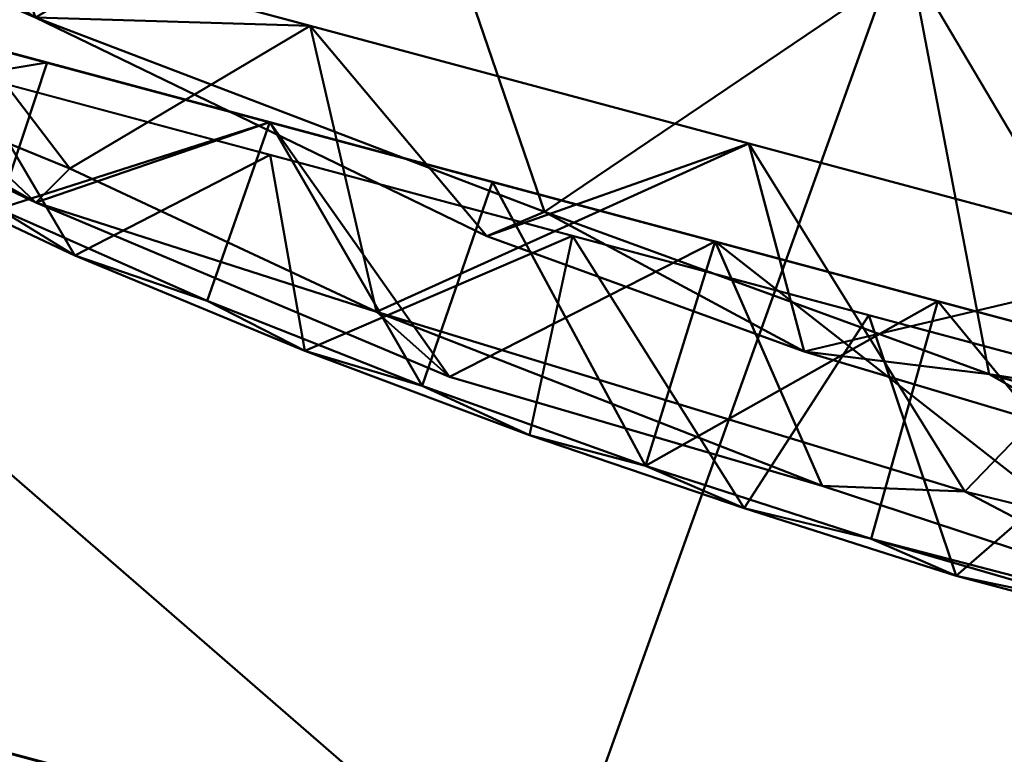
# Model space of a CAD drawing. Units: millimetres. Extents: x -500 to 500, y -500 to 500.
# Drawn here: x -14 to -9, y -33 to -29 of the extents above; entities that cross this region are included whole.
import ezdxf

# ---------------------------------------------------------------- set-up
doc = ezdxf.new("R2010")
doc.units = ezdxf.units.MM
doc.layers.add('A-CLNG', color=13, linetype='Continuous', lineweight=50)
doc.layers.add('E-LITE-EQPM', color=33, linetype='Continuous', lineweight=30)

msp = doc.modelspace()

# ---------------------------------------------------------------- linework, layer by layer
at = {"lineweight": 40}
msp.add_arc((-8.24287030376232e-12, 3.481918241511652e-17, 4000), 36.5, 179.9999999999998, 0, dxfattribs=at)

# ---------------------------------------------------------------- meshes
at = {"layer": 'A-CLNG', "lineweight": 60}
mesh = msp.add_polyface(dxfattribs=at)
corners = [(500.0093055725098, 499.9492438316345, 4000.000030517578), (-500.0093055725098, 499.9492438316345, 4000.000030517578), (-500.0093055725098, -499.9492438316345, 4000.000030517578), (500.0093055725098, -499.9492438316345, 4000.000030517578), (36.50000000596047, -2.030375867434486e-13, 4000.000030517578), (31.60992785096169, -18.25000000298023, 4000.000030517578), (18.25000000298023, -31.60992785096169, 4000.000030517578), (-8.459899447643693e-12, -36.50000000596047, 4000.000030517578), (-18.25000000298023, -31.60992785096169, 4000.000030517578), (-31.60992785096169, -18.25000000298023, 4000.000030517578), (-36.50000000596047, -1.353583911622991e-13, 4000.000030517578), (-31.60992785096169, 18.25000000298023, 4000.000030517578), (-18.25000000298023, 31.60992785096169, 4000.000030517578), (-8.392220252062544e-12, 36.50000000596047, 4000.000030517578), (18.25000000298023, 31.60992785096169, 4000.000030517578), (31.60992785096169, 18.25000000298023, 4000.000030517578)]
mesh.append_faces([[corners[k] for k in face] for face in [(9, 2, 8), (15, 0, 14)]], dxfattribs={"vtx0": -1, "vtx1": -1})
mesh.append_faces([[corners[k] for k in face] for face in [(2, 9, 10), (1, 12, 13), (0, 15, 4)]], dxfattribs={"vtx0": -1, "vtx2": -1})
mesh.append_faces([[corners[k] for k in face] for face in [(11, 12, 1), (5, 6, 3), (6, 7, 3)]], dxfattribs={"vtx1": -1, "vtx2": -1})
mesh.append_faces([[corners[k] for k in face] for face in [(7, 8, 2, 3), (10, 11, 1, 2), (3, 0, 4, 5), (13, 14, 0, 1)]], dxfattribs={"vtx1": -1, "vtx3": -1})
at = {"layer": 'E-LITE-EQPM', "lineweight": 40}
mesh = msp.add_polyface(dxfattribs=at)
corners = [(-5.20474884158381e-15, -42.47954281568527, 3997.988234710694), (-5.20474884158381e-15, -42.47954281568527, 3999.988112640381), (-21.24999970793724, -36.78562029004097, 3999.988112640381), (-36.80607916116715, -21.22954083681106, 3999.988112640381), (-42.49999941587448, 0.02045837657642551, 3999.988112640381), (-36.80607916116715, 21.27045857906342, 3999.988112640381), (-21.24999970793724, 36.82653803229332, 3999.988112640381), (0, 42.52046055793762, 3999.988112640381), (0, 42.52046055793762, 3997.988234710694), (-21.24999970793724, 36.82653803229332, 3997.988234710694), (-36.80607916116715, 21.27045857906342, 3997.988234710694), (-42.49999941587448, 0.02045837657642551, 3997.988234710694), (-36.80607916116715, -21.22954083681106, 3997.988234710694), (-21.24999970793724, -36.78562029004097, 3997.988234710694), (-13.58574187159538, -38.83925356864929, 3997.988234710694), (-10.62499985396862, -39.6325826883316, 3999.988112640381), (-29.02804057002068, -29.0075816988945, 3999.988112640381), (-29.02804057002068, -29.0075816988945, 3997.988234710694), (-39.65303928852082, -10.60454211831093, 3997.988234710694), (-39.65303928852082, -10.60454211831093, 3999.988112640381), (-29.02804057002068, 29.04849717020988, 3999.988112640381), (-29.02804057002068, 29.04849717020988, 3997.988234710694), (-13.58574187159538, 38.88017131090164, 3999.988112640381), (-10.62499985396862, 39.67350043058396, 3997.988234710694), (-39.65303928852082, 10.6454587250948, 3997.988234710694), (-39.65303928852082, 10.6454587250948, 3999.988112640381)]
mesh.append_faces([[corners[k] for k in face] for face in [(15, 0, 1)]], dxfattribs={"vtx0": -1})
mesh.append_faces([[corners[k] for k in face] for face in [(2, 14, 15), (0, 15, 14), (22, 9, 6), (9, 22, 23), (7, 23, 22)]], dxfattribs={"vtx0": -1, "vtx1": -1})
mesh.append_faces([[corners[k] for k in face] for face in [(2, 13, 14)]], dxfattribs={"vtx0": -1, "vtx2": -1})
mesh.append_faces([[corners[k] for k in face] for face in [(24, 11, 4, 25), (17, 13, 2, 16), (12, 17, 16, 3), (19, 4, 11, 18), (3, 19, 18, 12), (21, 10, 5, 20), (20, 6, 9, 21), (25, 5, 10, 24)]], dxfattribs={"vtx1": -1, "vtx3": -1})
mesh.append_faces([[corners[k] for k in face] for face in [(7, 8, 23)]], dxfattribs={"vtx2": -1})
mesh = msp.add_polyface(dxfattribs=at)
corners = [(-3.214761790104603e-13, 42.52046055793762, 3997.988234710694), (21.24999970793724, 36.82653803229332, 3997.988234710694), (36.80607916116715, 21.27045857906342, 3997.988234710694), (42.49999941587448, 0.02045837657642551, 3997.988234710694), (36.80607916116715, -21.22954083681106, 3997.988234710694), (21.24999970793724, -36.78562029004097, 3997.988234710694), (-3.29936078458104e-13, -42.47954281568527, 3997.988234710694), (-21.24999970793724, -36.78562029004097, 3997.988234710694), (-36.80607916116715, -21.22954083681106, 3997.988234710694), (-42.49999941587448, 0.02045837657642551, 3997.988234710694), (-36.80607916116715, 21.27045857906342, 3997.988234710694), (-21.24999970793724, 36.82653803229332, 3997.988234710694), (-3.130162795628166e-13, -37.47954141497612, 3997.988234710694), (18.75000014305115, -32.45549533367157, 3997.988234710694), (32.47595193386078, -18.72954127192497, 3997.988234710694), (37.5000002861023, 0.02045837657642551, 3997.988234710694), (32.47595193386078, 18.77045787870884, 3997.988234710694), (18.75000014305115, 32.49641080498696, 3997.988234710694), (-3.214761790104603e-13, 37.52045915722847, 3997.988234710694), (-18.75000014305115, 32.49641080498696, 3997.988234710694), (-32.47595193386078, 18.77045787870884, 3997.988234710694), (-37.5000002861023, 0.02045837657642551, 3997.988234710694), (-32.47595193386078, -18.72954127192497, 3997.988234710694), (-18.75000014305115, -32.45549533367157, 3997.988234710694)]
mesh.append_faces([[corners[k] for k in face] for face in [(10, 20, 21, 9), (22, 8, 9, 21), (8, 22, 23, 7), (7, 23, 12, 6), (14, 4, 5, 13), (13, 5, 6, 12)]], dxfattribs={"vtx0": -1, "vtx2": -1})
mesh.append_faces([[corners[k] for k in face] for face in [(18, 19, 11, 0), (10, 11, 19, 20), (0, 1, 17, 18), (16, 17, 1, 2), (15, 16, 2, 3), (3, 4, 14, 15)]], dxfattribs={"vtx1": -1, "vtx3": -1})
mesh = msp.add_polyface(dxfattribs=at)
corners = [(-3.130162795628166e-13, -42.47954281568527, 3999.988112640381), (21.24999970793724, -36.78562029004097, 3999.988112640381), (36.80607916116715, -21.22954083681106, 3999.988112640381), (42.49999941587448, 0.02045837657642551, 3999.988112640381), (36.80607916116715, 21.27045857906342, 3999.988112640381), (21.24999970793724, 36.82653803229332, 3999.988112640381), (-3.214761790104603e-13, 42.52046055793762, 3999.988112640381), (-21.24999970793724, 36.82653803229332, 3999.988112640381), (-36.80607916116715, 21.27045857906342, 3999.988112640381), (-42.49999941587448, 0.02045837657642551, 3999.988112640381), (-36.80607916116715, -21.22954083681106, 3999.988112640381), (-21.24999970793724, -36.78562029004097, 3999.988112640381), (-3.214761790104603e-13, 38.63090872764587, 3999.988112640381), (19.30522606372833, 33.45809129476547, 3999.988112640381), (33.4376324236393, 19.32568493485451, 3999.988112640381), (38.61045212745667, 0.02045837657642551, 3999.988112640381), (33.4376324236393, -19.28476719260216, 3999.988112640381), (19.30522606372833, -33.41717355251313, 3999.988112640381), (-3.29936078458104e-13, -38.58999098539353, 3999.988112640381), (-19.30522606372833, -33.41717355251313, 3999.988112640381), (-33.4376324236393, -19.28476719260216, 3999.988112640381), (-38.61045212745667, 0.02045837657642551, 3999.988112640381), (-33.4376324236393, 19.32568493485451, 3999.988112640381), (-19.30522606372833, 33.45809129476547, 3999.988112640381)]
mesh.append_faces([[corners[k] for k in face] for face in [(10, 20, 21, 9), (22, 8, 9, 21), (8, 22, 23, 7), (7, 23, 12, 6), (14, 4, 5, 13), (13, 5, 6, 12)]], dxfattribs={"vtx0": -1, "vtx2": -1})
mesh.append_faces([[corners[k] for k in face] for face in [(18, 19, 11, 0), (10, 11, 19, 20), (0, 1, 17, 18), (16, 17, 1, 2), (15, 16, 2, 3), (3, 4, 14, 15)]], dxfattribs={"vtx1": -1, "vtx3": -1})
mesh = msp.add_polyface(dxfattribs=at)
corners = [(2.891462310164147e-14, -37.74120331406593, 4000.459595489502), (2.557576459030063e-14, -33.38075226545334, 4007.45945892334), (-16.70060443282128, -28.90583691000938, 4007.45945892334), (-28.92629578113556, -16.68014669716358, 4007.45945892334), (-33.40120886564255, 0.02045837657642551, 4007.45945892334), (-28.92629578113556, 16.72106330394745, 4007.45945892334), (-16.70060443282128, 28.94675465226173, 4007.45945892334), (-1.744202445970112e-28, 33.42166773676873, 4007.45945892334), (-1.971904054317048e-28, 37.78211878538132, 4000.459595489502), (-18.88083109259605, 32.72301625013352, 4000.459595489502), (-32.70255737900734, 18.90128882825375, 4000.459595489502), (-37.76166218519211, 0.02045837657642551, 4000.459595489502), (-32.70255737900734, -18.86037222146988, 4000.459595489502), (-18.88083109259605, -32.68210077881813, 4000.459595489502), (-22.8134512424469, -22.79299237132073, 4007.45945892334), (-25.7916942358017, -25.77123536467552, 4000.459595489502), (-9.440415546298027, -35.21165204644203, 4000.459595489502), (-8.350302216410638, -31.14329572319985, 4007.45945892334), (-31.16375232338905, -8.329843913018705, 4007.45945892334), (-35.23210864663124, -9.419957242906094, 4000.459595489502), (-13.19253481328487, 34.24718965888024, 4000.459595489502), (-8.350302216410638, 31.18421119451523, 4007.45945892334), (-25.7916942358017, 25.81215310692787, 4000.459595489502), (-22.8134512424469, 22.83390784263611, 4007.45945892334), (-31.16375232338905, 8.370761087536811, 4007.45945892334), (-35.23210864663124, 9.46087384968996, 4000.459595489502), (-6.596267406642437, 36.01465535759926, 4000.459595489502)]
mesh.append_faces([[corners[k] for k in face] for face in [(26, 7, 8)]], dxfattribs={"vtx0": -1})
mesh.append_faces([[corners[k] for k in face] for face in [(3, 15, 14), (15, 3, 12), (7, 26, 21), (4, 19, 18), (0, 17, 16), (10, 23, 22), (5, 25, 24), (9, 6, 20)]], dxfattribs={"vtx0": -1, "vtx1": -1})
mesh.append_faces([[corners[k] for k in face] for face in [(13, 2, 14), (16, 17, 2), (14, 15, 13), (4, 11, 19), (20, 6, 21), (2, 13, 16), (12, 3, 18), (22, 23, 6, 9), (10, 5, 23), (11, 4, 24), (5, 10, 25)]], dxfattribs={"vtx0": -1, "vtx2": -1})
mesh.append_faces([[corners[k] for k in face] for face in [(19, 12, 18), (25, 11, 24), (26, 20, 21)]], dxfattribs={"vtx1": -1, "vtx2": -1})
mesh.append_faces([[corners[k] for k in face] for face in [(0, 1, 17)]], dxfattribs={"vtx2": -1})
mesh = msp.add_polyface(dxfattribs=at)
corners = [(-2.193319237741776e-28, 29.42166888713837, 4010.098251342773), (-17.28159753978252, 23.80653651952744, 4010.098251342773), (-27.96221264004707, 9.105932079255581, 4010.098251342773), (-27.96221264004707, -9.065014904737472, 4010.098251342773), (-17.28159753978252, -23.76562104821205, 4010.098251342773), (-3.600609785460261e-15, -29.38075114488602, 4010.098251342773), (-4.488478844905248e-15, -36.63075147271157, 3998.459426879883), (-18.32560517191887, -31.72042028903961, 3998.459426879883), (-31.74087916016579, -18.3051463007927, 3998.459426879883), (-36.65121034383774, 0.02045837657642551, 3998.459426879883), (-31.74087916016579, 18.34606290757656, 3998.459426879883), (-18.32560517191887, 31.76133803129196, 3998.459426879883), (-2.734166612142343e-28, 36.67166921496391, 3998.459426879883), (-11.17402611672878, -33.63668004870415, 3998.459426879883), (-8.640798769891262, -26.57318496108055, 4010.098251342773), (-11.17402611672878, 33.6775977909565, 3998.459426879883), (-8.640798769891262, 26.6141027033329, 4010.098251342773), (-22.62190452218056, -16.41531797647476, 4010.098251342773), (-25.03324216604233, -25.01278329491615, 3998.459426879883), (-34.19604361653328, -9.142344282567501, 3998.459426879883), (-22.62190452218056, 16.45623458325863, 4010.098251342773), (-25.03324216604233, 25.0537010371685, 3998.459426879883), (-34.19604361653328, 9.183260889351368, 3998.459426879883), (-27.96221264004707, 0.02045837657642551, 4010.098251342773)]
mesh.append_faces([[corners[k] for k in face] for face in [(13, 14, 6), (18, 4, 7), (15, 16, 11), (3, 19, 23), (9, 23, 19), (21, 20, 10), (23, 22, 2)]], dxfattribs={"vtx0": -1, "vtx1": -1})
mesh.append_faces([[corners[k] for k in face] for face in [(14, 13, 7), (8, 3, 17), (16, 15, 12), (21, 1, 20), (11, 16, 1), (3, 8, 19)]], dxfattribs={"vtx0": -1, "vtx2": -1})
mesh.append_faces([[corners[k] for k in face] for face in [(5, 6, 14)]], dxfattribs={"vtx1": -1})
mesh.append_faces([[corners[k] for k in face] for face in [(17, 4, 18), (4, 14, 7), (20, 2, 10), (18, 8, 17), (21, 11, 1), (22, 10, 2), (9, 22, 23)]], dxfattribs={"vtx1": -1, "vtx2": -1})
mesh.append_faces([[corners[k] for k in face] for face in [(12, 0, 16)]], dxfattribs={"vtx2": -1})
mesh = msp.add_polyface(dxfattribs=at)
corners = [(-1.883791684692414e-14, -33.22954192757607, 4007.988205718994), (-1.883791684692414e-14, -33.22954192757607, 4010.488343811036), (-16.62500039935112, -28.77488560080528, 4010.488343811036), (-28.79534447193146, -16.60454152822495, 4010.488343811036), (-33.25000079870224, 0.02045837657642551, 4010.488343811036), (-28.79534447193146, 16.64545813500881, 4010.488343811036), (-16.62500039935112, 28.81580334305763, 4010.488343811036), (0, 33.27045739889145, 4010.488343811036), (0, 33.27045739889145, 4007.988205718994), (-16.62500039935112, 28.81580334305763, 4007.988205718994), (-28.79534447193146, 16.64545813500881, 4007.988205718994), (-33.25000079870224, 0.02045837657642551, 4007.988205718994), (-28.79534447193146, -16.60454152822495, 4007.988205718994), (-16.62500039935112, -28.77488560080528, 4007.988205718994), (-6.008342832326889, -31.61961112618447, 4007.988205718994), (-8.31250019967556, -31.00221376419067, 4010.488343811036), (-22.71017130017281, -22.6897146999836, 4010.488343811036), (-22.71017130017281, -22.6897146999836, 4007.988205718994), (-31.02267263531685, -8.292041896283626, 4007.988205718994), (-31.02267263531685, -8.292041896283626, 4010.488343811036), (-22.71017130017281, 22.73063017129898, 4010.488343811036), (-22.71017130017281, 22.73063017129898, 4007.988205718994), (-6.008342832326889, 31.66052886843681, 4010.488343811036), (-8.31250019967556, 31.04313150644303, 4007.988205718994), (-31.02267263531685, 8.332958503067493, 4007.988205718994), (-31.02267263531685, 8.332958503067493, 4010.488343811036)]
mesh.append_faces([[corners[k] for k in face] for face in [(1, 14, 0)]], dxfattribs={"vtx0": -1})
mesh.append_faces([[corners[k] for k in face] for face in [(13, 15, 2), (14, 1, 15), (23, 6, 22), (6, 23, 9), (22, 8, 23)]], dxfattribs={"vtx0": -1, "vtx2": -1})
mesh.append_faces([[corners[k] for k in face] for face in [(13, 14, 15)]], dxfattribs={"vtx1": -1, "vtx2": -1})
mesh.append_faces([[corners[k] for k in face] for face in [(24, 11, 4, 25), (17, 13, 2, 16), (19, 4, 11, 18), (12, 17, 16, 3), (3, 19, 18, 12), (21, 10, 5, 20), (20, 6, 9, 21), (25, 5, 10, 24)]], dxfattribs={"vtx1": -1, "vtx3": -1})
mesh.append_faces([[corners[k] for k in face] for face in [(22, 7, 8)]], dxfattribs={"vtx2": -1})
mesh = msp.add_polyface(dxfattribs=at)
corners = [(32.25000051856041, -12.97954136431217, 4036.488210296631), (32.25000051856041, 13.02045797109604, 4036.488210296631), (29.51376900672913, 13.02045797109604, 4036.488210296631), (17.61835024058819, 27.03260913491249, 4036.488210296631), (-2.453370839816671e-13, 32.27045938968659, 4036.488210296631), (-18.95607404708862, 26.11125594377518, 4036.488210296631), (-30.67157215476036, 9.986256819963456, 4036.488210296631), (-30.67157215476036, -9.94534021317959, 4036.488210296631), (-18.95607404708862, -26.07034047245979, 4036.488210296631), (-2.453370839816671e-13, -32.22954164743424, 4036.488210296631), (17.61835024058819, -26.99169139266014, 4036.488210296631), (29.51376900672913, -12.97954136431217, 4036.488210296631), (19.13428128361702, -10.20921854674816, 4036.488210296631), (9.467105300724507, -19.50237291455269, 4036.488210296631), (-3.816183250397444, -21.33846859931946, 4036.488210296631), (-15.64181867837906, -15.01618008613586, 4036.488210296631), (-21.49281283020973, -2.95040726736188, 4036.488210296631), (-19.13428128361702, 10.25013515353203, 4036.488210296631), (-9.467105300724507, 19.54328838586807, 4036.488210296631), (3.816183250397444, 21.37938407063484, 4036.488210296631), (15.64181867837906, 15.05709669291973, 4036.488210296631), (21.49281283020973, 2.991323874145746, 4036.488210296631)]
mesh.append_faces([[corners[k] for k in face] for face in [(1, 2, 21, 0)]], dxfattribs={"vtx1": -1, "vtx2": -1})
mesh.append_faces([[corners[k] for k in face] for face in [(8, 9, 14, 15), (15, 16, 7, 8), (6, 7, 16, 17), (9, 10, 13, 14), (12, 13, 10, 11), (11, 0, 21, 12), (5, 6, 17, 18), (4, 5, 18, 19), (20, 21, 2, 3), (19, 20, 3, 4)]], dxfattribs={"vtx1": -1, "vtx3": -1})
mesh = msp.add_polyface(dxfattribs=at)
corners = [(-3.94948601025166e-15, -32.22954164743424, 4011.488282775879), (-3.94948601025166e-15, -32.22954164743424, 4036.488210296631), (-18.95607404708862, -26.07034047245979, 4036.488210296631), (-30.67157215476036, -9.94534021317959, 4036.488210296631), (-30.67157215476036, 9.986256819963456, 4036.488210296631), (-18.95607404708862, 26.11125594377518, 4036.488210296631), (5.908670173509537e-22, 32.27045938968659, 4036.488210296631), (0, 32.27045938968659, 4011.488282775879), (-18.95607404708862, 26.11125594377518, 4011.488282775879), (-30.67157215476036, 9.986256819963456, 4011.488282775879), (-30.67157215476036, -9.94534021317959, 4011.488282775879), (-18.95607404708862, -26.07034047245979, 4011.488282775879), (-24.81382423639297, -18.00783977508545, 4011.488282775879), (-24.81382423639297, -18.00783977508545, 4036.488210296631), (-9.478037023544312, -29.14993992447853, 4011.488282775879), (-9.478037023544312, -29.14993992447853, 4036.488210296631), (-30.67157215476036, 0.02045837657642551, 4011.488282775879), (-30.67157215476036, 0.02045837657642551, 4036.488210296631), (-24.81382423639297, 18.04875638186932, 4036.488210296631), (-24.81382423639297, 18.04875638186932, 4011.488282775879), (-10.44114820361137, 28.87792482376099, 4036.488210296631), (-9.478037023544312, 29.19085766673088, 4011.488282775879)]
mesh.append_faces([[corners[k] for k in face] for face in [(20, 8, 5), (8, 20, 21), (6, 21, 20)]], dxfattribs={"vtx0": -1, "vtx1": -1})
mesh.append_faces([[corners[k] for k in face] for face in [(11, 2, 13, 12), (14, 15, 2, 11)]], dxfattribs={"vtx0": -1, "vtx2": -1})
mesh.append_faces([[corners[k] for k in face] for face in [(10, 12, 13, 3), (18, 5, 8, 19), (17, 4, 9, 16), (4, 18, 19, 9), (16, 10, 3, 17)]], dxfattribs={"vtx1": -1, "vtx3": -1})
mesh.append_faces([[corners[k] for k in face] for face in [(0, 1, 15, 14), (6, 7, 21)]], dxfattribs={"vtx2": -1})
mesh = msp.add_polyface(dxfattribs=at)
corners = [(-15.72494405508041, -28.46459385752678, 4011.035694122314), (-14.32812479138374, -28.8903332233429, 4010.988313293457), (-13.56308813989162, -29.40015403032303, 4011.134525299072), (-20.15483127236366, -25.38718813061714, 4011.103131866455), (-21.09353669285774, -24.43440290093422, 4011.280446624756), (-21.38836108446121, -24.36829138398171, 4011.097027587891), (-11.45707342922688, -30.42025437355042, 4011.041507720947), (-11.18826148509979, -30.30665075182915, 4011.224636077881), (-18.87587136626244, -26.32078848481178, 4011.12522354126), (-19.37183264493942, -25.34503954052925, 4010.988313293457), (-17.87341620326042, -26.84345598220825, 4010.988313293457), (-16.37499976158142, -28.34187469482422, 4010.988313293457), (-17.18563796281815, -27.61629443764687, 4011.032496643067), (-14.94273912012577, -28.7145195543766, 4011.143245697021), (-14.21705553531647, -27.61014019846916, 4011.488282775879), (-11.84754627943039, -28.38004006147385, 4011.488282775879), (-17.59612117409706, -27.16339239478111, 4011.149931335449), (-16.58656479120254, -26.84024033546448, 4011.488282775879), (-18.36226944923401, -26.53791958093643, 4011.296724700928), (-19.91462972760201, -25.40478335022926, 4011.278702545166), (-12.28124982118607, -29.43878948092461, 4010.988313293457), (-10.23437485098839, -29.98724800944328, 4010.988313293457), (-20.87024908661843, -23.84662309885025, 4010.988313293457), (-16.27303014993668, -27.96057983636856, 4011.164465332031), (-18.95607404708862, -26.07034047245979, 4011.488282775879), (-20.4205127298832, -24.05471359491348, 4011.488282775879), (-22.22479940056801, -23.42836419939995, 4011.254866790772), (-21.8849491417408, -22.03908898830414, 4011.488282775879), (-22.60275371074676, -23.37041670084, 4011.040635681153), (-22.36866552829742, -22.34820665717125, 4010.988313293457)]
mesh.append_faces([[corners[k] for k in face] for face in [(14, 2, 15), (20, 2, 1), (17, 23, 14), (24, 18, 17), (27, 26, 25), (9, 3, 22), (22, 28, 29)]], dxfattribs={"vtx0": -1, "vtx1": -1})
mesh.append_faces([[corners[k] for k in face] for face in [(0, 1, 2), (3, 4, 5), (6, 7, 2), (13, 2, 14), (12, 11, 0), (12, 16, 8), (16, 17, 18), (18, 19, 8), (7, 15, 2), (20, 6, 2), (5, 22, 3), (23, 16, 12), (24, 19, 18), (10, 12, 8), (23, 12, 0), (0, 13, 23), (23, 13, 14), (13, 0, 2), (16, 18, 8), (23, 17, 16), (4, 19, 25), (8, 19, 3), (26, 5, 4), (3, 9, 8), (5, 26, 28), (5, 28, 22), (3, 19, 4), (4, 25, 26)]], dxfattribs={"vtx0": -1, "vtx1": -1, "vtx2": -1})
mesh.append_faces([[corners[k] for k in face] for face in [(8, 9, 10), (0, 11, 1), (19, 24, 25)]], dxfattribs={"vtx0": -1, "vtx2": -1})
mesh.append_faces([[corners[k] for k in face] for face in [(10, 11, 12), (20, 21, 6)]], dxfattribs={"vtx1": -1, "vtx2": -1})
mesh = msp.add_polyface(dxfattribs=at)
corners = [(-12.46749844551086, -30.04009498357773, 4007.45945892334), (-13.37888676524162, -30.510698980093, 4007.587358093262), (-13.87853377461433, -29.66200895905495, 4007.45945892334), (-17.57391027510166, -28.24068855643273, 4007.746650695801), (-18.39470070004463, -27.74212478399277, 4007.665260314941), (-17.13461909294129, -28.56692681908607, 4007.598113250733), (-15.56726949512959, -29.40380796790123, 4007.713222503662), (-16.58071939945221, -28.83956869840622, 4007.729791259766), (-18.22881670296192, -27.37762577533722, 4007.45945892334), (-17.46471113562584, -28.14173247814179, 4007.45945892334), (-20.28298478722573, -26.40904617905617, 4007.632413482666), (-21.56266003847122, -25.39411675930023, 4007.597822570801), (-20.52113340497017, -25.08531020879746, 4007.45945892334), (-19.27322856187821, -27.1212051987648, 4007.713222503662), (-18.99292227029801, -26.61352134346962, 4007.45945892334), (-21.89032444953919, -25.05590611696243, 4007.719326782227), (-21.11256260275841, -25.70527372956276, 4007.745487976074), (-21.18887971043587, -24.21100628972054, 4007.988205718994), (-22.65695189237595, -24.36785309314728, 4007.713222503662), (-22.04934453964233, -23.55709680318833, 4007.45945892334), (-21.94952550530434, -23.45036049485207, 4007.988205718994), (-23.48714058995247, -23.56224728822708, 4007.731535339356), (-20.14855213165283, -26.45025460124016, 4007.807112121582), (-20.42823164463043, -24.97165435552597, 4007.988205718994), (-18.90694005489349, -26.49294594526291, 4007.988205718994), (-14.59266850948334, -29.93852732777596, 4007.610903167725), (-13.73476983904839, -30.29282301664352, 4007.746360015869), (-15.58593773245811, -29.05330247282982, 4007.988205718994), (-16.62500039935112, -28.77488560080528, 4007.988205718994), (-18.48586860001087, -27.63457320928574, 4007.818448638916), (-12.30592128038406, -30.95561413764954, 4007.594043731689), (-14.71826722025871, -29.81076441407204, 4007.818448638916), (-14.54687506556511, -29.33171934485436, 4007.988205718994), (-16.70060443282128, -28.90583691000938, 4007.45945892334), (-19.7570267021656, -25.84941464066506, 4007.45945892334), (-13.5078123986721, -29.61013394594193, 4007.988205718994), (-23.94921494722366, -23.15757086277008, 4007.599857330322), (-22.71017130017281, -22.6897146999836, 4007.988205718994), (-19.66758584976196, -25.73230015039444, 4007.988205718994), (-21.28524010777474, -24.32120350599289, 4007.45945892334), (-18.14629312455654, -27.25359401106834, 4007.988205718994), (-15.2895691037178, -29.28392293453217, 4007.45945892334), (-17.38564619421959, -28.01423980593681, 4007.988205718994), (-12.4687497317791, -29.88855081796646, 4007.988205718994), (-12.76172558069229, -30.7225524187088, 4007.720198822022)]
mesh.append_faces([[corners[k] for k in face] for face in [(0, 1, 2), (27, 31, 32), (24, 29, 40), (8, 4, 14), (33, 5, 9), (40, 29, 42), (2, 25, 41)]], dxfattribs={"vtx0": -1, "vtx1": -1})
mesh.append_faces([[corners[k] for k in face] for face in [(3, 4, 5), (5, 6, 7), (10, 11, 12), (4, 13, 14), (15, 16, 17), (18, 19, 11), (18, 20, 21), (13, 22, 10), (11, 16, 15), (24, 22, 13), (25, 1, 26), (6, 27, 7), (3, 7, 28), (29, 13, 4), (30, 1, 0), (33, 6, 5), (26, 35, 31), (36, 18, 21), (16, 10, 22), (16, 11, 10), (16, 22, 23), (10, 14, 13), (3, 29, 4), (18, 15, 17), (18, 36, 19), (11, 15, 18), (13, 29, 24), (5, 4, 9), (3, 5, 7), (6, 41, 25), (3, 42, 29), (2, 1, 25), (31, 6, 25), (26, 1, 44), (30, 44, 1), (26, 44, 43), (26, 31, 25), (6, 31, 27)]], dxfattribs={"vtx0": -1, "vtx1": -1, "vtx2": -1})
mesh.append_faces([[corners[k] for k in face] for face in [(4, 8, 9), (18, 17, 20), (10, 34, 14), (31, 35, 32), (11, 19, 39), (3, 28, 42), (6, 33, 41), (26, 43, 35)]], dxfattribs={"vtx0": -1, "vtx2": -1})
mesh.append_faces([[corners[k] for k in face] for face in [(23, 17, 16), (20, 37, 21), (12, 34, 10), (38, 23, 22, 24), (39, 12, 11), (27, 28, 7)]], dxfattribs={"vtx1": -1, "vtx2": -1})
mesh = msp.add_polyface(dxfattribs=at)
corners = [(-15.60688712596893, -29.29281138181686, 4010.686296844483), (-16.28046746850014, -28.8161326289177, 4010.829892730713), (-16.62500039935112, -28.77488560080528, 4010.488343811036), (-19.33098075985908, -26.9479327082634, 4010.741526031494), (-20.9544599711895, -25.66252788305283, 4010.792395019531), (-19.66758584976196, -25.73230015039444, 4010.488343811036), (-13.40291782021523, -30.10510055422783, 4010.935990905762), (-14.32812479138374, -28.8903332233429, 4010.988313293457), (-14.93870366513729, -29.47524029016495, 4010.878145599365), (-15.81186757385731, -28.86515988707542, 4010.954594421387), (-17.13680827617645, -28.1138862490654, 4010.949652862549), (-13.56152687072754, -30.26302378177643, 4010.740944671631), (-18.14629312455654, -27.25359401106834, 4010.488343811036), (-17.59241954684257, -28.03332703113556, 4010.831346130371), (-20.70763410329819, -25.6274964094162, 4010.940060424805), (-22.08642439842224, -24.74912070035935, 4010.732224273682), (-23.84109109640121, -22.94283106327057, 4010.843845367432), (-23.18653439283371, -23.75558577775955, 4010.683680725098), (-22.77970511913299, -23.98971710801125, 4010.848205566406), (-20.87024908661843, -23.84662309885025, 4010.988313293457), (-22.71017130017281, -22.6897146999836, 4010.488343811036), (-21.18887971043587, -24.21100628972054, 4010.488343811036), (-19.39694920778275, -26.65455263257027, 4010.931340026856), (-17.87341620326042, -26.84345598220825, 4010.988313293457), (-19.37183264493942, -25.34503954052925, 4010.988313293457), (-11.97084453105927, -30.77313981056214, 4010.896458435059), (-14.54687506556511, -29.33171934485436, 4010.488343811036), (-12.4687497317791, -29.88855081796646, 4010.488343811036), (-11.63021306991577, -31.07743628025055, 4010.702865600586), (-16.37499976158142, -28.34187469482422, 4010.988313293457), (-12.28124982118607, -29.43878948092461, 4010.988313293457)]
mesh.append_faces([[corners[k] for k in face] for face in [(26, 0, 2), (7, 6, 30)]], dxfattribs={"vtx0": -1, "vtx1": -1})
mesh.append_faces([[corners[k] for k in face] for face in [(0, 1, 2), (3, 4, 5), (6, 7, 8), (1, 9, 10), (0, 11, 8), (3, 12, 13), (10, 13, 1), (14, 15, 4), (16, 17, 18), (14, 19, 18), (4, 3, 22), (15, 18, 17), (14, 4, 22), (17, 21, 15), (21, 4, 15), (22, 13, 10), (22, 24, 14), (13, 22, 3), (15, 14, 18), (25, 6, 11), (11, 0, 26), (27, 28, 11), (1, 0, 8), (1, 8, 9), (2, 1, 13), (7, 9, 8), (9, 29, 10), (22, 10, 23), (11, 6, 8)]], dxfattribs={"vtx0": -1, "vtx1": -1, "vtx2": -1})
mesh.append_faces([[corners[k] for k in face] for face in [(17, 20, 21), (4, 21, 5), (22, 23, 24), (3, 5, 12), (14, 24, 19), (9, 7, 29)]], dxfattribs={"vtx0": -1, "vtx2": -1})
mesh.append_faces([[corners[k] for k in face] for face in [(12, 2, 13), (26, 27, 11), (29, 23, 10)]], dxfattribs={"vtx1": -1, "vtx2": -1})
mesh = msp.add_polyface(dxfattribs=at)
corners = [(-20.60854631066323, -30.954383289814, 4000.459595489502), (-21.15605104565621, -31.69608719944954, 4000.113977050782), (-19.23709114193916, -32.73930795192719, 4000.203797149658), (-17.3911600291729, -33.90689656734467, 4000.113977050782), (-17.46458509862423, -33.91037110090256, 3999.988112640381), (-15.52493014633656, -34.83563257455826, 4000.096826934815), (-25.13757809400559, -28.64345512390137, 4000.113977050782), (-24.06397901773453, -27.49895285367966, 4000.459595489502), (-26.44606472253799, -27.22614065408707, 4000.219784545899), (-21.07177657485008, -31.65062304139137, 3999.988112640381), (-19.30522606372833, -33.41717355251313, 3999.988112640381), (-19.26312743425369, -33.06217614412308, 4000.043632507324), (-13.99393370747566, -35.3041314125061, 4000.199727630616), (-15.7823090583086, -34.459778881073, 4000.26425857544), (-24.60487759709358, -28.11752201914787, 3999.988112640381), (-22.83143025040627, -30.72710110545158, 4000.038400268555), (-16.52072692215443, -33.31448859572411, 4000.459595489502), (-18.88083109259605, -32.68210077881813, 4000.459595489502), (-23.13030599355698, -30.14823927283287, 4000.18461227417), (-15.62394413352013, -34.40357092022896, 3999.988112640381), (-13.99146519899368, -35.64668635725975, 4000.033458709717), (-14.1606227517128, -33.94687641263008, 4000.459595489502), (-11.80051971673966, -34.57926422953606, 4000.459595489502), (-22.33626152873039, -29.22666807174683, 4000.459595489502), (-22.83832708597183, -29.88407253026962, 3999.988112640381), (-25.7916942358017, -25.77123536467552, 4000.459595489502), (-26.6173433303833, -27.40260381102562, 4000.068921661377), (-13.78330430388451, -34.8967684686184, 3999.988112640381)]
mesh.append_faces([[corners[k] for k in face] for face in [(21, 12, 22), (16, 13, 21), (23, 18, 0), (0, 2, 17), (7, 18, 23), (25, 8, 7), (27, 20, 19)]], dxfattribs={"vtx0": -1, "vtx1": -1})
mesh.append_faces([[corners[k] for k in face] for face in [(0, 1, 2), (3, 4, 5), (6, 7, 8), (5, 12, 13), (6, 14, 15), (15, 18, 6), (6, 18, 7), (3, 16, 2), (20, 12, 5), (20, 5, 19), (21, 13, 12), (16, 3, 13), (5, 13, 3), (11, 2, 1), (3, 2, 11), (1, 0, 18), (3, 11, 4), (1, 9, 11), (1, 18, 15), (1, 15, 9), (6, 26, 14)]], dxfattribs={"vtx0": -1, "vtx1": -1, "vtx2": -1})
mesh.append_faces([[corners[k] for k in face] for face in [(11, 10, 4), (5, 4, 19)]], dxfattribs={"vtx0": -1, "vtx2": -1})
mesh.append_faces([[corners[k] for k in face] for face in [(9, 10, 11), (16, 17, 2), (24, 9, 15, 14)]], dxfattribs={"vtx1": -1, "vtx2": -1})
mesh = msp.add_polyface(dxfattribs=at)
corners = [(-4.679306495189667, -32.11365119218826, 4011.07202911377), (-4.820147734880448, -31.93155156970024, 4011.244402313233), (-6.306428289413453, -31.79254751801491, 4011.10225982666), (-3.122041276842356, -32.22910562753678, 4011.130746459961), (-1.942625195905566, -32.20901691913605, 4010.988313293457), (-1.55579719953239, -32.45126911997795, 4011.050228118896), (3.967420393030342e-15, -32.37598755955696, 4011.134525299072), (-1.568810519948602, -32.273432046175, 4011.21388092041), (-4.093749940395355, -31.63262359499932, 4010.988313293457), (-4.010718263545412e-15, -32.72954065203667, 4010.988313293457), (-7.710770599544048, -31.45632167458534, 4011.124060821533), (-8.546760405600072, -31.38550023436547, 4011.030752563477), (-3.748045489937067, -31.01172671914101, 4011.488282775879), (-2.914897477626801, -32.12944101691246, 4011.312712097168), (-6.140624910593033, -31.08416506648064, 4010.988313293457), (-6.760219404101372, -31.56358938217163, 4011.271435546875), (-9.975143989920616, -30.95934301614761, 4011.031624603272), (-8.18749988079071, -30.53570653796196, 4010.988313293457), (-10.23437485098839, -29.98724800944328, 4010.988313293457), (-11.84754627943039, -28.38004006147385, 4011.488282775879), (-11.18826148509979, -30.30665075182915, 4011.224636077881), (-9.478037023544312, -29.14993992447853, 4011.488282775879), (-9.112533125281335, -31.06512326002121, 4011.137432098389), (-11.45707342922688, -30.42025437355042, 4011.041507720947), (-8.045539069175721, -29.61538662314415, 4011.488282775879), (-8.265493507683278, -31.19783000349999, 4011.283062744141), (-6.613041114807129, -30.08083332180977, 4011.488282775879), (-5.180543728172779, -30.54628002047539, 4011.488282775879), (-3.94948601025166e-15, -32.22954164743424, 4011.488282775879), (-1.874022744968534, -31.6206353187561, 4011.488282775879)]
mesh.append_faces([[corners[k] for k in face] for face in [(4, 3, 8), (19, 20, 21), (28, 7, 6), (14, 11, 17), (26, 15, 27), (6, 5, 9), (29, 7, 28)]], dxfattribs={"vtx0": -1, "vtx1": -1})
mesh.append_faces([[corners[k] for k in face] for face in [(0, 1, 2), (3, 4, 5), (5, 6, 7), (10, 11, 2), (12, 1, 13), (1, 15, 2), (16, 17, 11), (10, 2, 15), (21, 20, 22), (16, 23, 18), (22, 20, 16), (23, 16, 20), (11, 22, 16), (22, 11, 10), (14, 2, 11), (22, 10, 25), (25, 10, 15), (15, 26, 25), (1, 27, 15), (3, 1, 0), (22, 25, 21), (0, 8, 3), (7, 29, 13), (3, 5, 7), (3, 7, 13), (3, 13, 1), (2, 14, 0)]], dxfattribs={"vtx0": -1, "vtx1": -1, "vtx2": -1})
mesh.append_faces([[corners[k] for k in face] for face in [(5, 4, 9), (16, 18, 17), (1, 12, 27), (13, 29, 12)]], dxfattribs={"vtx0": -1, "vtx2": -1})
mesh.append_faces([[corners[k] for k in face] for face in [(14, 8, 0), (24, 21, 25, 26)]], dxfattribs={"vtx1": -1, "vtx2": -1})
mesh = msp.add_polyface(dxfattribs=at)
corners = [(-7.715483361482621, -31.98466197252274, 4010.957791900635), (-6.890927155315876, -32.32666053771973, 4010.870006561279), (-5.617670707404613, -32.41868798732758, 4010.957791900635), (-3.674459751695395, -32.86669161915779, 4010.853147125245), (-4.487284297496081, -32.8828675031662, 4010.688912963868), (-2.919801282137632, -33.06099071502685, 4010.683971405029), (3.296449380219504e-15, -33.08309601545334, 4010.84181060791), (-1.805771295726299, -33.00799158811569, 4010.865646362305), (-11.97084453105927, -30.77313981056214, 4010.896458435059), (-12.28124982118607, -29.43878948092461, 4010.988313293457), (-13.40291782021523, -30.10510055422783, 4010.935990905762), (-4.010718263545412e-15, -32.72954065203667, 4010.988313293457), (-1.909859265759587, -32.21779636144638, 4010.988313293457), (-4.093749940395355, -31.63262359499932, 4010.988313293457), (-6.140624910593033, -31.08416506648064, 4010.988313293457), (-1.909859265759587, -32.71779536604881, 4010.488343811036), (-10.23437485098839, -29.98724800944328, 4010.988313293457), (-9.22627754509449, -31.61208978295326, 4010.94616470337), (-3.819718531519175, -32.20605107545853, 4010.488343811036), (-6.516756793856621, -32.53501673340798, 4010.70344696045), (-8.237714271247388, -32.13024492859841, 4010.726992034912), (-8.31250019967556, -31.00221376419067, 4010.488343811036), (-10.39062553346157, -30.44538229107857, 4010.488343811036), (-9.892149192094804, -31.58514738678932, 4010.827276611328), (-13.56152687072754, -30.26302378177643, 4010.740944671631), (-11.63021306991577, -31.07743628025055, 4010.702865600586), (-4.071950516839165e-15, -33.22954192757607, 4010.488343811036), (-5.330747473239899, -32.65131368637085, 4010.841519927979), (-6.066109223663807, -31.6041324198246, 4010.488343811036), (-8.18749988079071, -30.53570653796196, 4010.988313293457), (-12.4687497317791, -29.88855081796646, 4010.488343811036)]
mesh.append_faces([[corners[k] for k in face] for face in [(15, 5, 18), (11, 7, 6)]], dxfattribs={"vtx0": -1, "vtx1": -1})
mesh.append_faces([[corners[k] for k in face] for face in [(0, 1, 2), (3, 4, 5), (6, 7, 5), (8, 9, 10), (2, 3, 13), (14, 0, 2), (3, 5, 7), (6, 5, 15), (16, 8, 17), (18, 5, 4), (19, 20, 21), (17, 23, 20), (24, 25, 8), (27, 19, 4), (12, 3, 7), (27, 4, 3), (2, 1, 27), (19, 27, 1), (17, 0, 29), (0, 17, 20), (3, 2, 27), (19, 1, 20), (4, 19, 28), (0, 20, 1), (22, 20, 23), (17, 8, 23), (25, 23, 8), (23, 25, 22)]], dxfattribs={"vtx0": -1, "vtx1": -1, "vtx2": -1})
mesh.append_faces([[corners[k] for k in face] for face in [(3, 12, 13), (20, 22, 21), (0, 14, 29), (17, 29, 16), (8, 16, 9), (25, 30, 22)]], dxfattribs={"vtx0": -1, "vtx2": -1})
mesh.append_faces([[corners[k] for k in face] for face in [(11, 12, 7), (21, 28, 19), (28, 18, 4), (13, 14, 2)]], dxfattribs={"vtx1": -1, "vtx2": -1})
mesh.append_faces([[corners[k] for k in face] for face in [(15, 26, 6)]], dxfattribs={"vtx2": -1})
mesh = msp.add_polyface(dxfattribs=at)
corners = [(-3.234751568734646, -33.11906311511994, 4007.685317230225), (-3.596228244155645, -33.0477920293808, 4007.826006317139), (-4.316855871677399, -33.00111746191978, 4007.668167114258), (-6.085629630088806, -32.73108716011048, 4007.641133880616), (-7.878464533388615, -32.37519273161888, 4007.573696136475), (-6.910289163887501, -31.52914608120918, 4007.45945892334), (-11.05646198093891, -30.41818100810051, 4007.45945892334), (-11.25710607469082, -31.34986242055893, 4007.598694610596), (-12.30592128038406, -30.95561413764954, 4007.594043731689), (-5.118578942120076, -32.8479677438736, 4007.817867279053), (-8.554075661301614, -32.15564308762551, 4007.695781707764), (-9.266265338659286, -32.00518215894699, 4007.575149536133), (-2.16208542175591, -33.19779877066613, 4007.713222503662), (-1.080864300392568, -33.2274526655674, 4007.812925720215), (-1.375801174342632, -32.86089618802071, 4007.988205718994), (-1.382057747617364, -33.01043057441711, 4007.45945892334), (-1.082223881967366, -33.26927651166916, 4007.654505157471), (-4.146173384785652, -32.26978719234467, 4007.45945892334), (-2.764115495234728, -32.64010888338089, 4007.45945892334), (-11.42968706488609, -30.16696541905403, 4007.988205718994), (-10.71569766998291, -31.49253857731819, 4007.725721740723), (-10.39062553346157, -30.44538229107857, 4007.988205718994), (-12.76172558069229, -30.7225524187088, 4007.720198822022), (-11.75765351057053, -31.11805198788643, 4007.728337860108), (-12.4687497317791, -29.88855081796646, 4007.988205718994), (-9.662563142180444, -31.83274537324905, 4007.720489501953), (-10.25527655482292, -31.69008284211159, 4007.601892089844), (-7.426951736211777, -32.42828496694565, 4007.715838623047), (-8.108398036658764, -32.23674733042717, 4007.842284393311), (-9.351562298834324, -30.72379689216614, 4007.988205718994), (-8.31250019967556, -31.00221376419067, 4007.988205718994), (-5.50320469737053, -31.75496351122856, 4007.988205718994), (-6.907852448523045, -31.37858750224114, 4007.988205718994), (-6.459398603439332, -32.60802962779999, 4007.835598754883), (-2.751602348685265, -32.49225271940232, 4007.988205718994), (4.076671046674337e-15, -33.26808654069901, 4007.713222503662), (-4.071950516839165e-15, -33.22954192757607, 4007.988205718994), (-4.127403239160777, -32.12360697984695, 4007.988205718994), (-12.46749844551086, -30.04009498357773, 4007.45945892334), (-8.292346769571305, -31.15882439017296, 4007.45945892334), (-9.67440494298935, -30.78850269913674, 4007.45945892334), (-5.528230990469456, -31.89946550130844, 4007.45945892334), (-4.090468568184231e-15, -33.38075226545334, 4007.45945892334)]
mesh.append_faces([[corners[k] for k in face] for face in [(19, 20, 21), (29, 28, 30), (39, 11, 40), (37, 1, 34), (30, 28, 32), (14, 13, 36)]], dxfattribs={"vtx0": -1, "vtx1": -1})
mesh.append_faces([[corners[k] for k in face] for face in [(0, 1, 2), (3, 4, 5), (6, 7, 8), (1, 9, 2), (10, 11, 4), (12, 13, 14), (12, 15, 16), (22, 23, 24), (25, 26, 11), (10, 27, 28), (26, 20, 7), (28, 27, 33), (16, 13, 12), (33, 27, 3), (37, 9, 1), (23, 22, 8), (7, 23, 8), (23, 7, 20), (19, 23, 20), (26, 7, 6), (25, 11, 10), (28, 33, 32), (25, 29, 20), (25, 10, 28), (33, 9, 31), (11, 39, 4), (33, 3, 9), (2, 3, 41), (2, 9, 3), (4, 27, 10), (27, 4, 3), (20, 26, 25), (11, 26, 40), (1, 12, 34), (12, 1, 0), (0, 18, 12), (25, 28, 29), (35, 13, 16), (2, 17, 0)]], dxfattribs={"vtx0": -1, "vtx1": -1, "vtx2": -1})
mesh.append_faces([[corners[k] for k in face] for face in [(0, 17, 18), (13, 35, 36), (8, 38, 6), (26, 6, 40), (4, 39, 5), (2, 41, 17), (16, 42, 35), (12, 18, 15)]], dxfattribs={"vtx0": -1, "vtx2": -1})
mesh.append_faces([[corners[k] for k in face] for face in [(31, 32, 33), (14, 34, 12), (29, 21, 20), (37, 31, 9), (5, 41, 3), (19, 24, 23), (15, 42, 16)]], dxfattribs={"vtx1": -1, "vtx2": -1})

doc.saveas('drawing.dxf')
